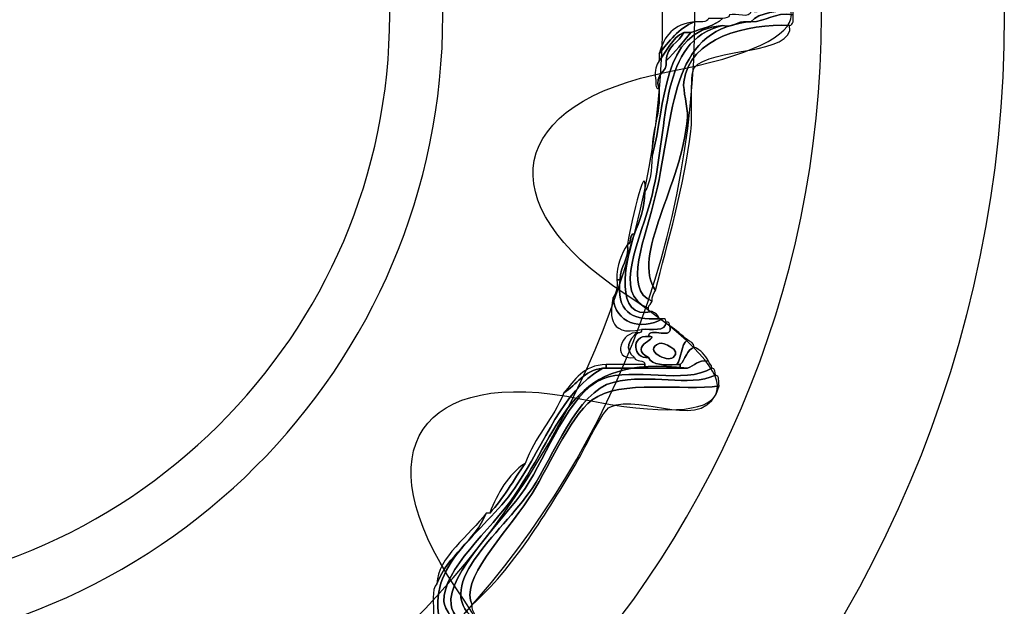
# Model space of a CAD drawing. Extents: x 0 to 19, y 0 to 1.7.
# Drawn here: x 13.2 to 13.5, y 0.7 to 0.8 of the extents above; entities that cross this region are included whole.
import ezdxf

# ---------------------------------------------------------------- set-up
doc = ezdxf.new("R2010")
doc.units = 0
doc.header["$MEASUREMENT"] = 0
doc.layers.add('HARDWARE', color=7, linetype='CONTINUOUS')

# ---------------------------------------------------------------- blocks, each defined once
blk = doc.blocks.new('BLOCK_128')
at = {"layer": 'HARDWARE', "color": 7}
for points in [[(13.4512, 0.83898), (13.4512, 0.99982), (13.32084, 1.13019), (13.16002, 1.13019), (12.99919, 1.13019), (12.86883, 0.99982), (12.86883, 0.83898), (12.86883, 0.67818), (12.99919, 0.54781), (13.16002, 0.54781), (13.32084, 0.54781), (13.4512, 0.67818), (13.4512, 0.83898)], [(13.40685, 0.83899), (13.40685, 0.7038), (13.29633, 0.5942), (13.16002, 0.5942), (13.02371, 0.5942), (12.91319, 0.7038), (12.91319, 0.83899), (12.91319, 0.9742), (13.02371, 1.08381), (13.16002, 1.08381), (13.29633, 1.08381), (13.40685, 0.9742), (13.40685, 0.83899)]]:
    blk.add_open_spline(points, degree=3, knots=[0, 0, 0, 0, 1, 1, 1, 2, 2, 2, 3, 3, 3, 4, 4, 4, 4], dxfattribs=at)
blk = doc.blocks.new('BLOCK_130')
at = {"layer": 'HARDWARE', "color": 7}
for points, knots in [([(13.38972, 0.83987), (13.3943, 0.83898), (13.39399, 0.84302), (13.39827, 0.84243), (13.39903, 0.84205), (13.39979, 0.84167), (13.39998, 0.84071), (13.39655, 0.83959), (13.3917, 0.83987), (13.38972, 0.83729), (13.38943, 0.83729), (13.38916, 0.83729), (13.38886, 0.83729), (13.38616, 0.8377), (13.38585, 0.83575), (13.38287, 0.83643), (13.36776, 0.8353), (13.3693, 0.81748), (13.36576, 0.80471), (13.36545, 0.81102), (13.36795, 0.81455), (13.36747, 0.821), (13.36621, 0.82511), (13.3696, 0.82458), (13.36917, 0.82787), (13.37137, 0.82994), (13.37322, 0.83237), (13.37518, 0.83472), (13.37788, 0.83572), (13.38102, 0.83629), (13.38287, 0.83813), (13.38354, 0.83835), (13.38455, 0.83816), (13.38458, 0.839), (13.38609, 0.83949), (13.38962, 0.83797), (13.38972, 0.83987)], [0, 0, 0, 0, 1, 1, 1, 2, 2, 2, 3, 3, 3, 4, 4, 4, 5, 5, 5, 6, 6, 6, 7, 7, 7, 8, 8, 8, 9, 9, 9, 10, 10, 10, 11, 11, 11, 12, 12, 12, 12]), ([(13.38972, 0.83729), (13.3917, 0.83987), (13.39655, 0.83959), (13.39998, 0.84071), (13.39998, 0.84014), (13.39998, 0.83959), (13.39998, 0.839), (13.39522, 0.83975), (13.39365, 0.83736), (13.38972, 0.83729)], [0, 0, 0, 0, 1, 1, 1, 2, 2, 2, 3, 3, 3, 3]), ([(13.38972, 0.83729), (13.39365, 0.83736), (13.39522, 0.83975), (13.39998, 0.839), (13.40007, 0.8378), (13.40012, 0.83659), (13.39912, 0.83643), (13.38897, 0.83694), (13.37473, 0.83351), (13.37345, 0.82273), (13.37322, 0.82072), (13.3745, 0.81665), (13.37432, 0.81414), (13.37313, 0.79774), (13.36054, 0.78045), (13.36662, 0.77215), (13.36616, 0.77146), (13.36572, 0.77075), (13.36576, 0.76957), (13.35856, 0.77218), (13.36422, 0.78509), (13.36662, 0.7953), (13.37139, 0.81562), (13.36985, 0.83476), (13.38886, 0.83729), (13.38916, 0.83729), (13.38943, 0.83729), (13.38972, 0.83729)], [0, 0, 0, 0, 1, 1, 1, 2, 2, 2, 3, 3, 3, 4, 4, 4, 5, 5, 5, 6, 6, 6, 7, 7, 7, 8, 8, 8, 9, 9, 9, 9]), ([(13.38287, 0.83643), (13.38585, 0.83575), (13.38616, 0.8377), (13.38886, 0.83729), (13.36985, 0.83476), (13.37139, 0.81562), (13.36662, 0.7953), (13.36422, 0.78509), (13.35856, 0.77218), (13.36576, 0.76957), (13.36559, 0.76888), (13.36491, 0.76872), (13.36491, 0.76785), (13.35569, 0.77135), (13.36317, 0.78441), (13.36576, 0.7953), (13.37006, 0.81335), (13.36735, 0.83256), (13.38287, 0.83643)], [0, 0, 0, 0, 1, 1, 1, 2, 2, 2, 3, 3, 3, 4, 4, 4, 5, 5, 5, 6, 6, 6, 6]), ([(13.38287, 0.83643), (13.36735, 0.83256), (13.37006, 0.81335), (13.36576, 0.7953), (13.36317, 0.78441), (13.35569, 0.77135), (13.36491, 0.76785), (13.36475, 0.76713), (13.36523, 0.76705), (13.36576, 0.76701), (13.35636, 0.76473), (13.35916, 0.77935), (13.36149, 0.78588), (13.36268, 0.78893), (13.36393, 0.79199), (13.36405, 0.79614), (13.36534, 0.79827), (13.3657, 0.80134), (13.36576, 0.80471), (13.3693, 0.81748), (13.36776, 0.8353), (13.38287, 0.83643)], [0, 0, 0, 0, 1, 1, 1, 2, 2, 2, 3, 3, 3, 4, 4, 4, 5, 5, 5, 6, 6, 6, 7, 7, 7, 7]), ([(13.39912, 0.83643), (13.40059, 0.82926), (13.37956, 0.83112), (13.376, 0.82616), (13.37481, 0.82444), (13.37562, 0.81444), (13.37518, 0.81071), (13.37354, 0.79774), (13.36949, 0.78335), (13.36662, 0.77215), (13.36054, 0.78045), (13.37313, 0.79774), (13.37432, 0.81414), (13.3745, 0.81665), (13.37322, 0.82072), (13.37345, 0.82273), (13.37473, 0.83351), (13.38897, 0.83694), (13.39912, 0.83643)], [0, 0, 0, 0, 1, 1, 1, 2, 2, 2, 3, 3, 3, 4, 4, 4, 5, 5, 5, 6, 6, 6, 6]), ([(13.36747, 0.82958), (13.36987, 0.83259), (13.37217, 0.83573), (13.376, 0.83729), (13.37729, 0.83743), (13.37918, 0.83698), (13.37945, 0.83813), (13.38059, 0.83813), (13.38173, 0.83813), (13.38287, 0.83813), (13.38102, 0.83629), (13.37788, 0.83572), (13.37518, 0.83472), (13.37459, 0.83472), (13.37404, 0.83472), (13.37345, 0.83472), (13.3705, 0.8334), (13.36944, 0.83017), (13.36747, 0.82787), (13.36747, 0.82844), (13.36747, 0.82899), (13.36747, 0.82958)], [0, 0, 0, 0, 1, 1, 1, 2, 2, 2, 3, 3, 3, 4, 4, 4, 5, 5, 5, 6, 6, 6, 7, 7, 7, 7]), ([(13.36747, 0.82958), (13.36864, 0.83384), (13.37104, 0.83685), (13.376, 0.83729), (13.37217, 0.83573), (13.36987, 0.83259), (13.36747, 0.82958)], [0, 0, 0, 0, 1, 1, 1, 2, 2, 2, 2]), ([(13.36747, 0.82787), (13.36944, 0.83017), (13.3705, 0.8334), (13.37345, 0.83472), (13.37227, 0.83221), (13.36928, 0.83148), (13.36917, 0.82787), (13.3696, 0.82458), (13.36621, 0.82511), (13.36747, 0.821), (13.36647, 0.82114), (13.36675, 0.82256), (13.36662, 0.82359), (13.36635, 0.82558), (13.36675, 0.82686), (13.36747, 0.82787)], [0, 0, 0, 0, 1, 1, 1, 2, 2, 2, 3, 3, 3, 4, 4, 4, 5, 5, 5, 5]), ([(13.37345, 0.83472), (13.37404, 0.83472), (13.37459, 0.83472), (13.37518, 0.83472), (13.37322, 0.83237), (13.37137, 0.82994), (13.36917, 0.82787), (13.36928, 0.83148), (13.37227, 0.83221), (13.37345, 0.83472)], [0, 0, 0, 0, 1, 1, 1, 2, 2, 2, 3, 3, 3, 3]), ([(13.36405, 0.79614), (13.36393, 0.79199), (13.36268, 0.78893), (13.36149, 0.78588), (13.36007, 0.78586), (13.361, 0.78347), (13.35978, 0.78328), (13.36, 0.78539), (13.36454, 0.80583), (13.36405, 0.79614)], [0, 0, 0, 0, 1, 1, 1, 2, 2, 2, 3, 3, 3, 3]), ([(13.35978, 0.78328), (13.361, 0.78347), (13.36007, 0.78586), (13.36149, 0.78588), (13.35916, 0.77935), (13.35636, 0.76473), (13.36576, 0.76701), (13.36652, 0.76663), (13.3673, 0.76626), (13.36747, 0.7653), (13.36064, 0.76473), (13.35696, 0.76732), (13.35805, 0.77471), (13.35786, 0.77835), (13.3603, 0.77932), (13.35978, 0.78328)], [0, 0, 0, 0, 1, 1, 1, 2, 2, 2, 3, 3, 3, 4, 4, 4, 5, 5, 5, 5]), ([(13.3572, 0.77471), (13.35723, 0.77839), (13.35832, 0.78103), (13.35978, 0.78328), (13.3603, 0.77932), (13.35786, 0.77835), (13.35805, 0.77471), (13.35776, 0.77471), (13.35748, 0.77471), (13.3572, 0.77471)], [0, 0, 0, 0, 1, 1, 1, 2, 2, 2, 3, 3, 3, 3]), ([(13.35805, 0.77471), (13.35696, 0.76732), (13.36064, 0.76473), (13.36747, 0.7653), (13.36776, 0.7653), (13.36804, 0.7653), (13.36833, 0.7653), (13.36306, 0.76232), (13.3568, 0.76417), (13.35634, 0.77044), (13.35706, 0.77143), (13.35748, 0.77273), (13.3572, 0.77471), (13.35748, 0.77471), (13.35776, 0.77471), (13.35805, 0.77471)], [0, 0, 0, 0, 1, 1, 1, 2, 2, 2, 3, 3, 3, 4, 4, 4, 5, 5, 5, 5]), ([(13.36917, 0.76442), (13.36906, 0.76199), (13.36561, 0.76287), (13.3632, 0.76271), (13.35467, 0.76063), (13.35563, 0.76739), (13.35634, 0.77044), (13.3568, 0.76417), (13.36306, 0.76232), (13.36833, 0.7653), (13.36906, 0.76545), (13.36913, 0.76495), (13.36917, 0.76442)], [0, 0, 0, 0, 1, 1, 1, 2, 2, 2, 3, 3, 3, 4, 4, 4, 4]), ([(13.36149, 0.75587), (13.35902, 0.75774), (13.36007, 0.76043), (13.36233, 0.76185), (13.36286, 0.7619), (13.36335, 0.76199), (13.3632, 0.76271), (13.36561, 0.76287), (13.36906, 0.76199), (13.36917, 0.76442), (13.36991, 0.76459), (13.36998, 0.76409), (13.37004, 0.76358), (13.37126, 0.75979), (13.36491, 0.76355), (13.36491, 0.76099), (13.3605, 0.76137), (13.36102, 0.75538), (13.36491, 0.75587), (13.36578, 0.75388), (13.36884, 0.75408), (13.37174, 0.75415), (13.37203, 0.75415), (13.37231, 0.75415), (13.37261, 0.75415), (13.37261, 0.75387), (13.37261, 0.75355), (13.37261, 0.7533), (13.36975, 0.7533), (13.3669, 0.7533), (13.36405, 0.7533), (13.36405, 0.75355), (13.36405, 0.75387), (13.36405, 0.75415), (13.36404, 0.75557), (13.36167, 0.75463), (13.36149, 0.75587)], [0, 0, 0, 0, 1, 1, 1, 2, 2, 2, 3, 3, 3, 4, 4, 4, 5, 5, 5, 6, 6, 6, 7, 7, 7, 8, 8, 8, 9, 9, 9, 10, 10, 10, 11, 11, 11, 12, 12, 12, 12]), ([(13.36149, 0.75587), (13.35547, 0.75522), (13.35856, 0.76251), (13.36233, 0.76185), (13.36007, 0.76043), (13.35902, 0.75774), (13.36149, 0.75587)], [0, 0, 0, 0, 1, 1, 1, 2, 2, 2, 2]), ([(13.36491, 0.75587), (13.35952, 0.75864), (13.36841, 0.76097), (13.36491, 0.76099), (13.36491, 0.76355), (13.37126, 0.75979), (13.37004, 0.76358), (13.37161, 0.76259), (13.37294, 0.76133), (13.37432, 0.76015), (13.37265, 0.75895), (13.37303, 0.75572), (13.37174, 0.75415), (13.36884, 0.75408), (13.36578, 0.75388), (13.36491, 0.75587)], [0, 0, 0, 0, 1, 1, 1, 2, 2, 2, 3, 3, 3, 4, 4, 4, 5, 5, 5, 5]), ([(13.36491, 0.75587), (13.36102, 0.75538), (13.3605, 0.76137), (13.36491, 0.76099), (13.36841, 0.76097), (13.35952, 0.75864), (13.36491, 0.75587)], [0, 0, 0, 0, 1, 1, 1, 2, 2, 2, 2]), ([(13.36747, 0.75929), (13.36833, 0.75964), (13.3731, 0.75776), (13.3709, 0.75587), (13.36949, 0.75467), (13.36344, 0.7576), (13.36747, 0.75929)], [0, 0, 0, 0, 1, 1, 1, 2, 2, 2, 2]), ([(13.3709, 0.75587), (13.3731, 0.75776), (13.36833, 0.75964), (13.36747, 0.75929), (13.36344, 0.7576), (13.36949, 0.75467), (13.3709, 0.75587)], [0, 0, 0, 0, 1, 1, 1, 2, 2, 2, 2]), ([(13.37174, 0.75415), (13.37303, 0.75572), (13.37265, 0.75895), (13.37432, 0.76015), (13.37508, 0.75977), (13.37584, 0.75939), (13.376, 0.75842), (13.37413, 0.75776), (13.37389, 0.75544), (13.37261, 0.75415), (13.37231, 0.75415), (13.37203, 0.75415), (13.37174, 0.75415)], [0, 0, 0, 0, 1, 1, 1, 2, 2, 2, 3, 3, 3, 4, 4, 4, 4]), ([(13.37945, 0.755), (13.37675, 0.75541), (13.37611, 0.75377), (13.37432, 0.7533), (13.37375, 0.7533), (13.37318, 0.7533), (13.37261, 0.7533), (13.37261, 0.75355), (13.37261, 0.75387), (13.37261, 0.75415), (13.37389, 0.75544), (13.37413, 0.75776), (13.376, 0.75842), (13.37755, 0.75766), (13.37869, 0.75652), (13.37945, 0.755)], [0, 0, 0, 0, 1, 1, 1, 2, 2, 2, 3, 3, 3, 4, 4, 4, 5, 5, 5, 5]), ([(13.15274, 0.60757), (13.16273, 0.60765), (13.16005, 0.62155), (13.16642, 0.62813), (13.17192, 0.63382), (13.17533, 0.63124), (13.18525, 0.63416), (13.18553, 0.63416), (13.18582, 0.63416), (13.18609, 0.63416), (13.19702, 0.63491), (13.20687, 0.63676), (13.21518, 0.64014), (13.21547, 0.64014), (13.21575, 0.64014), (13.21604, 0.64014), (13.22192, 0.63988), (13.22529, 0.64503), (13.23315, 0.64187), (13.23752, 0.64011), (13.24282, 0.6267), (13.24599, 0.62987), (13.24873, 0.63262), (13.24585, 0.64308), (13.24769, 0.64785), (13.25092, 0.65624), (13.2664, 0.66138), (13.27593, 0.66758), (13.28543, 0.67373), (13.2937, 0.68427), (13.3033, 0.68472), (13.30792, 0.68495), (13.31938, 0.67684), (13.32213, 0.67958), (13.32581, 0.68325), (13.31539, 0.69302), (13.31529, 0.69671), (13.31504, 0.70459), (13.32647, 0.7138), (13.3324, 0.72243), (13.34443, 0.73995), (13.34568, 0.75684), (13.37432, 0.7533), (13.37611, 0.75377), (13.37675, 0.75541), (13.37945, 0.755), (13.37961, 0.75431), (13.38032, 0.75415), (13.3803, 0.7533), (13.37352, 0.74921), (13.36117, 0.75363), (13.35379, 0.75072), (13.3457, 0.74752), (13.3403, 0.73218), (13.33496, 0.72413), (13.32992, 0.71657), (13.31603, 0.70349), (13.317, 0.69586), (13.3176, 0.69118), (13.3268, 0.68701), (13.3264, 0.68301), (13.32533, 0.67201), (13.31171, 0.68226), (13.30588, 0.68301), (13.29399, 0.68446), (13.28609, 0.67204), (13.27507, 0.66501), (13.26497, 0.65857), (13.25193, 0.65409), (13.24942, 0.64615), (13.24748, 0.64006), (13.25035, 0.62792), (13.24428, 0.62728), (13.24026, 0.62686), (13.23425, 0.64014), (13.23145, 0.64102), (13.22266, 0.64368), (13.21107, 0.63687), (13.2015, 0.635), (13.19127, 0.63302), (13.17866, 0.63466), (13.17069, 0.62987), (13.16184, 0.62451), (13.16446, 0.60821), (13.15359, 0.60585), (13.15275, 0.60588), (13.15291, 0.60689), (13.15274, 0.60757)], [0, 0, 0, 0, 1, 1, 1, 2, 2, 2, 3, 3, 3, 4, 4, 4, 5, 5, 5, 6, 6, 6, 7, 7, 7, 8, 8, 8, 9, 9, 9, 10, 10, 10, 11, 11, 11, 12, 12, 12, 13, 13, 13, 14, 14, 14, 15, 15, 15, 16, 16, 16, 17, 17, 17, 18, 18, 18, 19, 19, 19, 20, 20, 20, 21, 21, 21, 22, 22, 22, 23, 23, 23, 24, 24, 24, 25, 25, 25, 26, 26, 26, 27, 27, 27, 28, 28, 28, 29, 29, 29, 29]), ([(13.37432, 0.7533), (13.34568, 0.75684), (13.34443, 0.73995), (13.3324, 0.72243), (13.32647, 0.7138), (13.31504, 0.70459), (13.31529, 0.69671), (13.31539, 0.69302), (13.32581, 0.68325), (13.32213, 0.67958), (13.31938, 0.67684), (13.30792, 0.68495), (13.3033, 0.68472), (13.2937, 0.68427), (13.28543, 0.67373), (13.27593, 0.66758), (13.2664, 0.66138), (13.25092, 0.65624), (13.24769, 0.64785), (13.24585, 0.64308), (13.24873, 0.63262), (13.24599, 0.62987), (13.24282, 0.6267), (13.23752, 0.64011), (13.23315, 0.64187), (13.22529, 0.64503), (13.22192, 0.63988), (13.21604, 0.64014), (13.22195, 0.64141), (13.22716, 0.64686), (13.23572, 0.64271), (13.23603, 0.64256), (13.24358, 0.63063), (13.24513, 0.63158), (13.24772, 0.63317), (13.24543, 0.64913), (13.24856, 0.65299), (13.25258, 0.65803), (13.26508, 0.66135), (13.27422, 0.66758), (13.28491, 0.67485), (13.29088, 0.68114), (13.29902, 0.68557), (13.29932, 0.68557), (13.29959, 0.68557), (13.29989, 0.68557), (13.30679, 0.69081), (13.31622, 0.67757), (13.32042, 0.68043), (13.32449, 0.6832), (13.31451, 0.69126), (13.31443, 0.69158), (13.31059, 0.70586), (13.32488, 0.71312), (13.3324, 0.72413), (13.34049, 0.73602), (13.34336, 0.74708), (13.35379, 0.7533), (13.35406, 0.7533), (13.35436, 0.7533), (13.35463, 0.7533), (13.35776, 0.7533), (13.36092, 0.7533), (13.36405, 0.7533), (13.3669, 0.7533), (13.36975, 0.7533), (13.37261, 0.7533), (13.37318, 0.7533), (13.37375, 0.7533), (13.37432, 0.7533)], [0, 0, 0, 0, 1, 1, 1, 2, 2, 2, 3, 3, 3, 4, 4, 4, 5, 5, 5, 6, 6, 6, 7, 7, 7, 8, 8, 8, 9, 9, 9, 10, 10, 10, 11, 11, 11, 12, 12, 12, 13, 13, 13, 14, 14, 14, 15, 15, 15, 16, 16, 16, 17, 17, 17, 18, 18, 18, 19, 19, 19, 20, 20, 20, 21, 21, 21, 22, 22, 22, 23, 23, 23, 23]), ([(13.3803, 0.7533), (13.38114, 0.75327), (13.38097, 0.75225), (13.38116, 0.75157), (13.37446, 0.74859), (13.36556, 0.75213), (13.35634, 0.74985), (13.34763, 0.74771), (13.34167, 0.73162), (13.33667, 0.72413), (13.32932, 0.71315), (13.31091, 0.69972), (13.32384, 0.69158), (13.32632, 0.68806), (13.32831, 0.68407), (13.32983, 0.67958), (13.31904, 0.67006), (13.31391, 0.68202), (13.30417, 0.68213), (13.29598, 0.68225), (13.28895, 0.67308), (13.27935, 0.66671), (13.27051, 0.66086), (13.25228, 0.65441), (13.25027, 0.64444), (13.2478, 0.63234), (13.25513, 0.62777), (13.24084, 0.62644), (13.23823, 0.62618), (13.23923, 0.62545), (13.23999, 0.62386), (13.23825, 0.62412), (13.23828, 0.62615), (13.23743, 0.62728), (13.23661, 0.64535), (13.22138, 0.63806), (13.20235, 0.63416), (13.19109, 0.63184), (13.17624, 0.63215), (13.16984, 0.62644), (13.16261, 0.62), (13.16243, 0.60627), (13.1553, 0.6033), (13.15424, 0.60366), (13.15354, 0.60437), (13.15359, 0.60585), (13.16446, 0.60821), (13.16184, 0.62451), (13.17069, 0.62987), (13.17866, 0.63466), (13.19127, 0.63302), (13.2015, 0.635), (13.21107, 0.63687), (13.22266, 0.64368), (13.23145, 0.64102), (13.23425, 0.64014), (13.24026, 0.62686), (13.24428, 0.62728), (13.25035, 0.62792), (13.24748, 0.64006), (13.24942, 0.64615), (13.25193, 0.65409), (13.26497, 0.65857), (13.27507, 0.66501), (13.28609, 0.67204), (13.29399, 0.68446), (13.30588, 0.68301), (13.31171, 0.68226), (13.32533, 0.67201), (13.3264, 0.68301), (13.3268, 0.68701), (13.3176, 0.69118), (13.317, 0.69586), (13.31603, 0.70349), (13.32992, 0.71657), (13.33496, 0.72413), (13.3403, 0.73218), (13.3457, 0.74752), (13.35379, 0.75072), (13.36117, 0.75363), (13.37352, 0.74921), (13.3803, 0.7533)], [0, 0, 0, 0, 1, 1, 1, 2, 2, 2, 3, 3, 3, 4, 4, 4, 5, 5, 5, 6, 6, 6, 7, 7, 7, 8, 8, 8, 9, 9, 9, 10, 10, 10, 11, 11, 11, 12, 12, 12, 13, 13, 13, 14, 14, 14, 15, 15, 15, 16, 16, 16, 17, 17, 17, 18, 18, 18, 19, 19, 19, 20, 20, 20, 21, 21, 21, 22, 22, 22, 23, 23, 23, 24, 24, 24, 25, 25, 25, 26, 26, 26, 27, 27, 27, 27]), ([(13.3264, 0.71814), (13.3297, 0.72169), (13.33215, 0.7261), (13.33496, 0.73016), (13.33735, 0.73663), (13.3418, 0.74101), (13.34437, 0.74729), (13.34747, 0.74934), (13.34923, 0.7527), (13.35379, 0.7533), (13.34336, 0.74708), (13.34049, 0.73602), (13.3324, 0.72413), (13.32488, 0.71312), (13.31059, 0.70586), (13.31443, 0.69158), (13.31451, 0.69126), (13.32449, 0.6832), (13.32042, 0.68043), (13.31622, 0.67757), (13.30679, 0.69081), (13.29989, 0.68557), (13.29928, 0.68789), (13.30393, 0.68498), (13.3033, 0.6873), (13.3036, 0.6873), (13.30387, 0.6873), (13.30417, 0.6873), (13.31184, 0.68693), (13.32383, 0.67794), (13.31786, 0.68557), (13.31524, 0.68894), (13.31396, 0.68844), (13.31272, 0.69328), (13.31288, 0.69598), (13.31213, 0.69958), (13.31359, 0.701), (13.31624, 0.70803), (13.32278, 0.7112), (13.32555, 0.71814), (13.32583, 0.71814), (13.32612, 0.71814), (13.3264, 0.71814)], [0, 0, 0, 0, 1, 1, 1, 2, 2, 2, 3, 3, 3, 4, 4, 4, 5, 5, 5, 6, 6, 6, 7, 7, 7, 8, 8, 8, 9, 9, 9, 10, 10, 10, 11, 11, 11, 12, 12, 12, 13, 13, 13, 14, 14, 14, 14]), ([(13.34437, 0.74729), (13.34695, 0.75042), (13.34907, 0.75403), (13.35463, 0.75415), (13.35463, 0.75387), (13.35463, 0.75355), (13.35463, 0.7533), (13.35436, 0.7533), (13.35406, 0.7533), (13.35379, 0.7533), (13.34923, 0.7527), (13.34747, 0.74934), (13.34437, 0.74729)], [0, 0, 0, 0, 1, 1, 1, 2, 2, 2, 3, 3, 3, 4, 4, 4, 4]), ([(13.36062, 0.75415), (13.36176, 0.75415), (13.36292, 0.75415), (13.36405, 0.75415), (13.36405, 0.75387), (13.36405, 0.75355), (13.36405, 0.7533), (13.36092, 0.7533), (13.35776, 0.7533), (13.35463, 0.7533), (13.35463, 0.75355), (13.35463, 0.75387), (13.35463, 0.75415), (13.35664, 0.75415), (13.35864, 0.75415), (13.36062, 0.75415)], [0, 0, 0, 0, 1, 1, 1, 2, 2, 2, 3, 3, 3, 4, 4, 4, 5, 5, 5, 5]), ([(13.32213, 0.69586), (13.32199, 0.69374), (13.32347, 0.6932), (13.32384, 0.69158), (13.31091, 0.69972), (13.32932, 0.71315), (13.33667, 0.72413), (13.34167, 0.73162), (13.34763, 0.74771), (13.35634, 0.74985), (13.36556, 0.75213), (13.37446, 0.74859), (13.38116, 0.75157), (13.38216, 0.75144), (13.38189, 0.75003), (13.38203, 0.749), (13.3734, 0.74763), (13.35811, 0.75077), (13.35121, 0.74558), (13.34565, 0.7414), (13.3402, 0.72804), (13.33583, 0.72157), (13.33001, 0.71301), (13.3189, 0.70157), (13.32213, 0.69586)], [0, 0, 0, 0, 1, 1, 1, 2, 2, 2, 3, 3, 3, 4, 4, 4, 5, 5, 5, 6, 6, 6, 7, 7, 7, 8, 8, 8, 8]), ([(13.38203, 0.749), (13.3788, 0.73695), (13.36343, 0.74748), (13.3555, 0.74387), (13.3539, 0.74314), (13.34945, 0.73383), (13.34779, 0.731), (13.34022, 0.71802), (13.33184, 0.70454), (13.32213, 0.69586), (13.3189, 0.70157), (13.33001, 0.71301), (13.33583, 0.72157), (13.3402, 0.72804), (13.34565, 0.7414), (13.35121, 0.74558), (13.35811, 0.75077), (13.3734, 0.74763), (13.38203, 0.749)], [0, 0, 0, 0, 1, 1, 1, 2, 2, 2, 3, 3, 3, 4, 4, 4, 5, 5, 5, 6, 6, 6, 6]), ([(13.3264, 0.71814), (13.3284, 0.72301), (13.33073, 0.72751), (13.33496, 0.73016), (13.33215, 0.7261), (13.3297, 0.72169), (13.3264, 0.71814)], [0, 0, 0, 0, 1, 1, 1, 2, 2, 2, 2]), ([(13.32555, 0.71814), (13.32278, 0.7112), (13.31624, 0.70803), (13.31359, 0.701), (13.31365, 0.70721), (13.32166, 0.7129), (13.32555, 0.71814)], [0, 0, 0, 0, 1, 1, 1, 2, 2, 2, 2])]:
    blk.add_open_spline(points, degree=3, knots=knots, dxfattribs=at)
blk = doc.blocks.new('BLOCK_129')
at = {"layer": 'HARDWARE', "color": 7}
for points, knots in [([(13.14629, 1.04933), (13.15385, 1.08888), (13.16621, 1.08888), (13.17376, 1.04933), (13.18132, 1.00977), (13.20559, 1.00495), (13.22767, 1.0386), (13.24977, 1.07225), (13.2612, 1.0675), (13.25307, 1.02806), (13.24493, 0.98863), (13.26549, 0.97485), (13.29875, 0.99748), (13.332, 1.02009), (13.34075, 1.01133), (13.31818, 0.978), (13.2956, 0.94468), (13.30935, 0.92406), (13.34873, 0.93221), (13.38808, 0.94036), (13.39282, 0.92891), (13.35924, 0.90678), (13.32566, 0.88464), (13.33049, 0.86035), (13.36995, 0.85277), (13.40945, 0.8452), (13.40945, 0.83282), (13.36995, 0.82525), (13.33049, 0.81767), (13.32566, 0.79338), (13.35924, 0.77124), (13.39282, 0.74909), (13.38808, 0.73766), (13.34873, 0.74581), (13.30935, 0.75395), (13.2956, 0.73333), (13.31818, 0.70002), (13.34075, 0.66669), (13.332, 0.65793), (13.29875, 0.68053), (13.26549, 0.70317), (13.24493, 0.68939), (13.25307, 0.64994), (13.2612, 0.61051), (13.24977, 0.60577), (13.22767, 0.63942), (13.20559, 0.67306), (13.18132, 0.66824), (13.17376, 0.62868), (13.16621, 0.58912), (13.15385, 0.58912), (13.14629, 0.62868), (13.13873, 0.66824), (13.11447, 0.67306), (13.09238, 0.63942), (13.07029, 0.60577), (13.05887, 0.61051), (13.067, 0.64994), (13.07513, 0.68939), (13.05455, 0.70317), (13.02129, 0.68053), (12.98804, 0.65793), (12.97929, 0.66669), (13.00186, 0.70002), (13.02444, 0.73333), (13.01069, 0.75395), (12.97133, 0.74581), (12.93197, 0.73766), (12.92722, 0.74909), (12.96082, 0.77124), (12.99438, 0.79338), (12.98957, 0.81767), (12.95009, 0.82525), (12.91059, 0.83282), (12.91059, 0.8452), (12.95009, 0.85277), (12.98957, 0.86035), (12.99438, 0.88464), (12.96082, 0.90678), (12.92722, 0.92891), (12.93197, 0.94036), (12.97133, 0.93221), (13.01069, 0.92406), (13.02444, 0.94468), (13.00186, 0.978), (12.9793, 1.01133), (12.98804, 1.02009), (13.02131, 0.99748), (13.05455, 0.97485), (13.07513, 0.98863), (13.067, 1.02806), (13.05887, 1.0675), (13.07029, 1.07225), (13.09238, 1.0386), (13.11447, 1.00495), (13.13873, 1.00977), (13.14629, 1.04933)], [0, 0, 0, 0, 1, 1, 1, 2, 2, 2, 3, 3, 3, 4, 4, 4, 5, 5, 5, 6, 6, 6, 7, 7, 7, 8, 8, 8, 9, 9, 9, 10, 10, 10, 11, 11, 11, 12, 12, 12, 13, 13, 13, 14, 14, 14, 15, 15, 15, 16, 16, 16, 17, 17, 17, 18, 18, 18, 19, 19, 19, 20, 20, 20, 21, 21, 21, 22, 22, 22, 23, 23, 23, 24, 24, 24, 25, 25, 25, 26, 26, 26, 27, 27, 27, 28, 28, 28, 29, 29, 29, 30, 30, 30, 31, 31, 31, 32, 32, 32, 32]), ([(13.37614, 0.839), (13.37614, 0.71943), (13.27938, 0.62249), (13.16002, 0.62249), (13.04065, 0.62249), (12.9439, 0.71943), (12.9439, 0.839), (12.9439, 0.95858), (13.04065, 1.05553), (13.16002, 1.05553), (13.27938, 1.05553), (13.37614, 0.95858), (13.37614, 0.839)], [0, 0, 0, 0, 1, 1, 1, 2, 2, 2, 3, 3, 3, 4, 4, 4, 4]), ([(13.36833, 0.839), (13.36833, 0.72374), (13.27507, 0.63032), (13.16002, 0.63032), (13.04498, 0.63032), (12.95171, 0.72374), (12.95171, 0.839), (12.95171, 0.95426), (13.04498, 1.0477), (13.16002, 1.0477), (13.27507, 1.0477), (13.36833, 0.95426), (13.36833, 0.839)], [0, 0, 0, 0, 1, 1, 1, 2, 2, 2, 3, 3, 3, 4, 4, 4, 4])]:
    blk.add_open_spline(points, degree=3, knots=knots, dxfattribs=at)
at = {"layer": 'HARDWARE'}
blk.add_blockref('BLOCK_130', (0, 0), dxfattribs=at)
blk = doc.blocks.new('BLOCK_127')
at = {"layer": 'HARDWARE', "color": 7}
for points in [[(13.31502, 0.839), (13.31502, 0.7534), (13.24562, 0.684), (13.16002, 0.684), (13.07441, 0.684), (13.00502, 0.7534), (13.00502, 0.839), (13.00502, 0.9246), (13.07441, 0.994), (13.16002, 0.994), (13.24562, 0.994), (13.31502, 0.9246), (13.31502, 0.839)], [(13.30214, 0.839), (13.30214, 0.76114), (13.23851, 0.69804), (13.16002, 0.69804), (13.08152, 0.69804), (13.01789, 0.76114), (13.01789, 0.839), (13.01789, 0.91683), (13.08152, 0.97997), (13.16002, 0.97997), (13.23851, 0.97997), (13.30214, 0.91683), (13.30214, 0.839)]]:
    blk.add_open_spline(points, degree=3, knots=[0, 0, 0, 0, 1, 1, 1, 2, 2, 2, 3, 3, 3, 4, 4, 4, 4], dxfattribs=at)
at = {"layer": 'HARDWARE'}
for name in ['BLOCK_128', 'BLOCK_129']:
    blk.add_blockref(name, (0, 0), dxfattribs=at)

msp = doc.modelspace()

# ---------------------------------------------------------------- block references
at = {"layer": 'HARDWARE'}
msp.add_blockref('BLOCK_127', (0, 0), dxfattribs=at)

doc.saveas('drawing.dxf')
